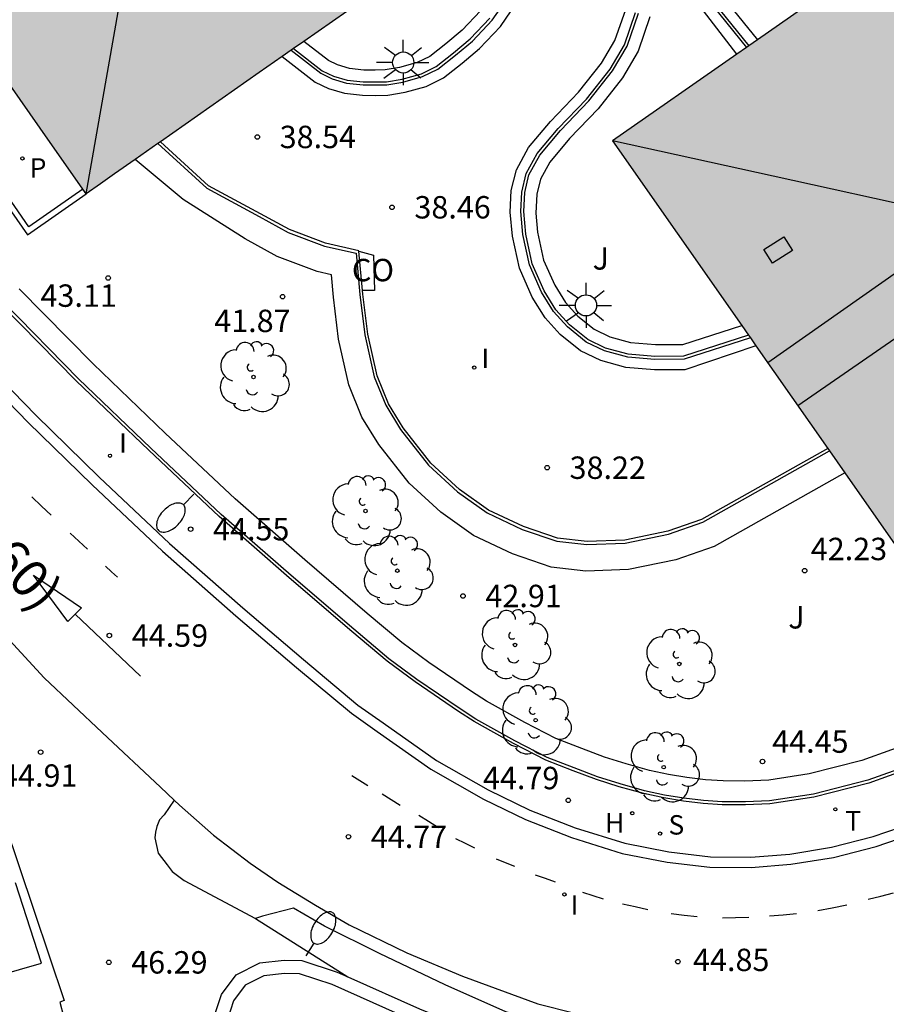
# Model space of a CAD drawing. Units: millimetres. Extents: x 585193 to 585544, y 4796539 to 4796791.
# Drawn here: x 585372 to 585401, y 4796640 to 4796673 of the extents above; entities that cross this region are included whole.
import ezdxf

# ---------------------------------------------------------------- set-up
doc = ezdxf.new("R2010")
doc.units = ezdxf.units.MM
for name, color, linetype in [('020204', 9, 'Continuous'), ('020308', 9, 'Continuous'), ('060102', 9, 'Continuous'), ('060108', 9, 'Continuous'), ('060113', 4, 'Continuous'), ('060130', 9, 'Continuous'), ('070105', 6, 'Continuous'), ('080106', 1, 'Continuous'), ('080107', 9, 'Continuous'), ('080109', 9, 'Continuous'), ('080110', 9, 'Continuous'), ('080301', 9, 'Continuous'), ('080302', 9, 'Continuous'), ('100105', 3, 'Continuous'), ('100107', 3, 'Continuous'), ('100202', 3, 'Continuous'), ('100302', 7, 'Continuous'), ('200204', 4, 'Continuous'), ('200304', 4, 'Continuous'), ('210204', 9, 'Continuous'), ('210205', 4, 'Continuous'), ('210304', 9, 'Continuous'), ('210305', 4, 'Continuous'), ('240205', 1, 'Continuous'), ('240305', 1, 'Continuous'), ('250202', 9, 'Continuous'), ('250206', 9, 'Continuous'), ('260101', 9, 'Continuous'), ('270204', 9, 'Continuous'), ('270304', 9, 'Continuous'), ('990501', 21, 'Continuous')]:
    doc.layers.add(name, color=color, linetype=linetype)
doc.layers.add('080111', color=7, linetype='Continuous', lineweight=30)
doc.styles.add('ARIAL', font='ARIAL.TTF', dxfattribs={"height": 1})
doc.styles.add('ROMANS', font='romans__.ttf', dxfattribs={"height": 1})

# ---------------------------------------------------------------- blocks, each defined once
blk = doc.blocks.new('FAREDI')
blk.add_line((0, 0), (0.5, 0))
blk.add_lwpolyline([(0.5, 0, 0.159986), (0.538, -0.117, 0.106322), (0.675, -0.238, 0.071006), (0.858, -0.309, 0.057309), (1.099, -0.337, 0.057309), (1.339, -0.309, 0.071006), (1.522, -0.238, 0.106322), (1.659, -0.117, 0.159986), (1.697, 0, 0.159986), (1.659, 0.117, 0.106322), (1.522, 0.238, 0.071006), (1.339, 0.309, 0.057309), (1.099, 0.337, 0.057309), (0.858, 0.309, 0.071006), (0.675, 0.238, 0.106322), (0.538, 0.117, 0.159986)], format="xyb", close=True)
blk = doc.blocks.new('PLUVI3')
blk.add_circle((0, 0), 0.055)
blk = doc.blocks.new('COTAPU')
blk.add_circle((0, 0), 0.075)
blk = doc.blocks.new('FAROLA')
for p, q in [((0, 0.355), (0, 0.755)), ((-0.63, 0.51), (-0.255, 0.245)), ((0.605, 0.49), (0.276, 0.223)), ((-0.355, 0), (-0.895, 0)), ((0.355, 0), (0.855, 0)), ((-0.65, -0.52), (-0.255, -0.24)), ((0.585, -0.52), (0.256, -0.246)), ((0, -0.355), (0, -0.755))]:
    blk.add_line(p, q)
blk.add_circle((0, 0), 0.355)
blk = doc.blocks.new('SANEA')
blk.add_circle((0, 0), 0.055)
blk = doc.blocks.new('HIDRAN')
blk.add_circle((0, 0), 0.055)
blk = doc.blocks.new('ARBOL')
blk.add_circle((0, 0), 0.0587)
for centre, radius, start, end in [((-0.28, 0.855), 0.3, 359.2878, 173.6078), ((0.097, 0.97), 0.21, 23.1565, 160.4665), ((0.438, 0.881), 0.24, 301.578, 139.328), ((-0.564, 0.381), 0.532, 92.28, 254.58), ((0.656, 0.288), 0.443, 319.8556, 114.7656), ((-0.091, 0.321), 0.12, 119.14, 310.56), ((0.819, -0.249), 0.383, 235.5275, 62.0275), ((-0.556, -0.339), 0.555, 142.64, 266.54), ((-0.039, -0.384), 0.21, 189.64, 323.88), ((0.299, -0.624), 0.532, 224.67, 0.24), ((-0.301, -0.676), 0.45, 213.78, 295.32)]:
    blk.add_arc(centre, radius, start, end)
blk = doc.blocks.new('REIND')
blk.add_circle((0, 0), 0.055)
blk = doc.blocks.new('RETEL')
blk.add_circle((0, 0), 0.055)

msp = doc.modelspace()

# ---------------------------------------------------------------- hatches: boundary and pattern name
at = {"layer": '990501'}
for points in [[(585377.128, 4796684.84), (585369.858, 4796695.16), (585366.168, 4796692.569), (585362.476, 4796689.977), (585360.894, 4796688.866), (585359.313, 4796687.756), (585372.217, 4796669.258), (585373.751, 4796667.059), (585374.229, 4796667.394), (585374.707, 4796667.729), (585379.552, 4796671.124), (585384.396, 4796674.518)], [(585415.076, 4796666.449), (585412.859, 4796669.668), (585406.529, 4796678.717), (585405.727, 4796678.851), (585398.554, 4796673.841), (585391.381, 4796668.833), (585402.505, 4796652.922), (585409.9, 4796658.076), (585417.295, 4796663.229)]]:
    msp.add_hatch(color=256, dxfattribs=at).paths.add_polyline_path(points)

# ---------------------------------------------------------------- linework, layer by layer
at = {"layer": '060102'}
msp.add_polyline3d([(585367.548, 4796655.81, 44.42), (585370.423, 4796652.94, 44.538), (585372.353, 4796650.85, 44.62), (585374.285, 4796649.018, 44.712), (585376.243, 4796647.182, 44.72), (585376.703, 4796646.751, 44.755)], dxfattribs=at)
at = {"layer": '060108'}
for points in [[(585360.752, 4796673.24, 43.884), (585362.828, 4796670.346, 44), (585365.132, 4796667.24, 44.14), (585366.732, 4796665.374, 44.164), (585368.98, 4796662.816, 44.256), (585372.066, 4796659.646, 44.356), (585374.195, 4796657.564, 44.464), (585376.549, 4796655.352, 44.504), (585378.995, 4796653.19, 44.582), (585381.027, 4796651.462, 44.658), (585382.855, 4796649.938, 44.714), (585383.703, 4796649.338, 44.732), (585385.483, 4796648.082, 44.734), (585387.219, 4796647.098, 44.736), (585388.607, 4796646.42, 44.742), (585390.123, 4796645.83, 44.768), (585391.787, 4796645.306, 44.772), (585393.257, 4796645.02, 44.758), (585394.661, 4796644.858, 44.752), (585396.007, 4796644.846, 44.75), (585397.31, 4796644.948, 44.746), (585398.704, 4796645.172, 44.722), (585400.108, 4796645.534, 44.74), (585401.93, 4796646.164, 44.694)], [(585421.694, 4796650.361, 44.328), (585419.5, 4796648.081, 44.45), (585416.55, 4796645.715, 44.486), (585414.452, 4796644.501, 44.49), (585411.918, 4796643.235, 44.548), (585408.484, 4796641.675, 44.69), (585405.274, 4796640.391, 44.784), (585403.276, 4796639.661, 44.802), (585401.302, 4796639.079, 44.852), (585398.54, 4796638.639, 44.824), (585396.654, 4796638.499, 44.824), (585394.97, 4796638.443, 44.816), (585393.334, 4796638.521, 44.838), (585391.225, 4796638.744, 44.854), (585389.439, 4796639.176, 44.888), (585387.805, 4796639.664, 44.902), (585385.773, 4796640.564, 44.946), (585383.579, 4796641.62, 44.98), (585381.733, 4796642.536, 44.966), (585380.701, 4796643.132, 45), (585379.653, 4796642.87, 45), (585379.419, 4796642.788, 44.998)], [(585379.419, 4796642.788, 44.998), (585382.511, 4796640.834, 44.998)]]:
    msp.add_polyline3d(points, dxfattribs=at)
at = {"layer": '060113'}
for points in [[(585393.643, 4796675.421, 40.024), (585396.226, 4796672.216, 40.074)], [(585380.315, 4796671.659, 38.579), (585381.423, 4796670.796, 38.586), (585381.869, 4796670.584, 38.618), (585382.401, 4796670.426, 38.63), (585383.007, 4796670.358, 38.67), (585383.433, 4796670.356, 38.702), (585383.849, 4796670.362, 38.708), (585384.433, 4796670.462, 38.764), (585385.141, 4796670.658, 38.77), (585385.717, 4796670.94, 38.812), (585386.339, 4796671.43, 38.844), (585386.927, 4796671.924, 38.952), (585387.621, 4796672.658, 39.122), (585388.155, 4796673.43, 39.26)], [(585396.179, 4796661.971, 37.647), (585393.799, 4796661.168, 37.872), (585392.779, 4796661.16, 37.9), (585391.823, 4796661.246, 37.948), (585390.987, 4796661.472, 38.028), (585390.309, 4796661.798, 38.118), (585389.623, 4796662.344, 38.16), (585389.123, 4796662.908, 38.214), (585388.691, 4796663.596, 38.26), (585388.259, 4796664.572, 38.298), (585388.025, 4796665.642, 38.318), (585387.955, 4796666.446, 38.526), (585387.989, 4796667.168, 38.528), (585388.157, 4796667.866, 38.534), (585388.569, 4796668.606, 38.608), (585389.299, 4796669.48, 38.996), (585390.243, 4796670.464, 39.362), (585391.009, 4796671.436, 39.598), (585391.457, 4796672.194, 39.744), (585391.817, 4796673.236, 39.85)], [(585360.466, 4796673.04, 43.739), (585362.545, 4796670.141, 43.855), (585364.859, 4796667.022, 43.996), (585366.468, 4796665.145, 44.021), (585368.723, 4796662.579, 44.114), (585371.818, 4796659.4, 44.214), (585373.953, 4796657.312, 44.323), (585376.314, 4796655.094, 44.363), (585378.766, 4796652.927, 44.442), (585380.802, 4796651.196, 44.518), (585382.642, 4796649.662, 44.575), (585383.502, 4796649.053, 44.593), (585385.296, 4796647.787, 44.596), (585387.056, 4796646.789, 44.599), (585388.467, 4796646.101, 44.606), (585390.007, 4796645.501, 44.633), (585391.701, 4796644.968, 44.637), (585393.204, 4796644.675, 44.623), (585394.64, 4796644.51, 44.617), (585396.018, 4796644.497, 44.615), (585397.352, 4796644.602, 44.61), (585398.775, 4796644.83, 44.585), (585400.209, 4796645.2, 44.602), (585402.051, 4796645.837, 44.555)], [(585376.703, 4796646.751, 44.771), (585376.877, 4796646.588, 44.79), (585378.019, 4796645.578, 44.83), (585379.249, 4796644.646, 44.814), (585380.173, 4796644.006, 44.834), (585381.433, 4796643.236, 44.842), (585382.555, 4796642.58, 44.846), (585384.485, 4796641.64, 44.848), (585386.349, 4796640.852, 44.842), (585388.881, 4796639.928, 44.862), (585391.359, 4796639.31, 44.85)]]:
    msp.add_polyline3d(points, dxfattribs=at)
at = {"layer": '060130'}
msp.add_polyline3d([(585376.703, 4796646.751, 44.754), (585376.361, 4796646.26, 44.842), (585376.211, 4796646.094, 44.906), (585376.117, 4796645.868, 44.942), (585376.073, 4796645.682, 44.996), (585376.055, 4796645.49, 45.082), (585376.169, 4796644.98, 45.256), (585376.461, 4796644.584, 45.26), (585376.631, 4796644.366, 45.258), (585377.039, 4796644.058, 45.258), (585379.419, 4796642.788, 44.998)], dxfattribs=at)
at = {"layer": '070105'}
for points in [[(585373.64, 4796667.217, 42.797), (585371.837, 4796665.958, 42.797), (585370.413, 4796667.999, 42.805), (585365.235, 4796675.422, 42.833), (585365.075, 4796675.302, 42.832)], [(585363.463, 4796673.832, 43.7), (585365.195, 4796675.13, 42.831), (585370.249, 4796667.885, 42.805), (585371.787, 4796665.68, 42.797), (585373.751, 4796667.059, 42.797)], [(585393.431, 4796675.133, 39.973), (585395.941, 4796672.017, 40.074)], [(585380.614, 4796671.868, 40.792), (585381.608, 4796671.096, 38.58), (585381.995, 4796670.912, 38.617), (585382.471, 4796670.77, 38.634), (585383.027, 4796670.708, 38.678), (585383.431, 4796670.706, 38.712), (585383.816, 4796670.711, 38.72), (585384.356, 4796670.803, 38.78), (585385.016, 4796670.986, 38.789), (585385.529, 4796671.237, 38.835), (585386.117, 4796671.699, 38.869), (585386.684, 4796672.176, 38.978), (585387.346, 4796672.875, 39.15), (585387.86, 4796673.616, 39.289)], [(585395.991, 4796662.24, 37.683), (585393.772, 4796661.517, 37.896), (585392.794, 4796661.509, 37.922), (585391.886, 4796661.591, 37.968), (585391.111, 4796661.801, 38.044), (585390.497, 4796662.096, 38.129), (585389.865, 4796662.599, 38.166), (585389.404, 4796663.118, 38.216), (585389.001, 4796663.761, 38.258), (585388.593, 4796664.681, 38.291), (585388.371, 4796665.696, 38.307), (585388.305, 4796666.462, 38.408), (585388.336, 4796667.118, 38.557), (585388.485, 4796667.737, 38.553), (585388.858, 4796668.406, 38.616), (585389.559, 4796669.246, 38.998), (585390.507, 4796670.234, 39.365), (585391.297, 4796671.237, 39.606), (585391.775, 4796672.045, 39.76), (585392.151, 4796673.134, 39.873)], [(585382.883, 4796665.134, 42.758), (585382.881, 4796665.152, 42.758), (585381.763, 4796665.406, 42.822), (585380.561, 4796665.86, 42.862), (585379.595, 4796666.388, 42.896), (585377.855, 4796667.33, 42.902), (585376.242, 4796668.805, 42.879)], [(585383.01, 4796663.817, 42.758), (585382.883, 4796665.134, 42.758)], [(585398.584, 4796658.531, 41.246), (585394.355, 4796656.15, 42.65), (585393.227, 4796655.756, 42.73), (585391.791, 4796655.46, 42.768), (585390.525, 4796655.41, 42.776), (585389.539, 4796655.528, 42.776), (585388.393, 4796655.914, 42.776), (585387.227, 4796656.466, 42.776), (585386.249, 4796657.16, 42.758), (585385.291, 4796658.04, 42.758), (585384.363, 4796659.222, 42.758), (585383.873, 4796660.02, 42.758), (585383.493, 4796660.96, 42.758), (585383.181, 4796662.358, 42.758), (585383.021, 4796663.7, 42.758), (585383.01, 4796663.817, 42.758)], [(585402.004, 4796648.054, 44.774), (585399.956, 4796647.32, 44.76), (585398.122, 4796646.85, 44.768), (585396.639, 4796646.626, 44.78), (585395.827, 4796646.594, 44.734), (585395.049, 4796646.6, 44.78), (585394.415, 4796646.64, 44.78), (585393.753, 4796646.72, 44.78), (585393.099, 4796646.824, 44.78), (585392.423, 4796646.97, 44.78), (585391.603, 4796647.2, 44.78), (585390.841, 4796647.442, 44.78), (585390.061, 4796647.738, 44.78), (585389.149, 4796648.092, 44.78), (585388.063, 4796648.644, 44.78), (585386.743, 4796649.382, 44.78), (585386.217, 4796649.724, 44.78), (585384.769, 4796650.71, 44.78), (585383.831, 4796651.404, 44.744), (585382.647, 4796652.4, 44.724), (585380.547, 4796654.2, 44.588), (585378.211, 4796656.248, 44.506), (585375.847, 4796658.468, 44.46), (585373.423, 4796660.794, 44.394), (585370.934, 4796663.334, 44.308)], [(585368.31, 4796653.464, 46.159), (585368.485, 4796653.506, 44.537), (585373.013, 4796640.039, 46.662), (585372.873, 4796639.982, 46.616), (585373.363, 4796638.114, 47.133), (585376.551, 4796628.44, 49.35), (585376.437, 4796628.412, 49.33), (585376.732, 4796627.312, 49.57), (585379.17, 4796619.429, 49.837)], [(585370.779, 4796640.866, 51.698), (585372.257, 4796641.294, 51.62), (585371.392, 4796643.984, 51.578)], [(585380.834, 4796629.728, 49.648), (585378.051, 4796638.046, 48.836), (585377.959, 4796638.73, 48.814), (585378.039, 4796639.502, 48.786), (585378.285, 4796640.246, 48.784), (585378.781, 4796640.906, 48.722), (585379.569, 4796641.304, 48.554), (585380.379, 4796641.396, 48.436), (585380.971, 4796641.38, 48.4), (585382.153, 4796640.994, 48.384), (585382.511, 4796640.834, 48.379)], [(585402.835, 4796637.927, 50.963), (585401.97, 4796637.606, 50.984), (585400.416, 4796637.295, 48.23), (585399.183, 4796637.12, 48.229), (585397.172, 4796636.948, 48.229), (585395.402, 4796636.881, 48.229), (585392.314, 4796636.994, 48.229), (585390.057, 4796637.463, 48.231), (585387.6, 4796638.197, 48.268), (585384.735, 4796639.35, 48.35), (585381.991, 4796640.574, 48.382), (585380.893, 4796640.932, 48.399), (585380.398, 4796640.945, 48.435), (585379.7, 4796640.866, 48.554), (585379.078, 4796640.552, 48.723), (585378.689, 4796640.035, 48.786), (585378.482, 4796639.407, 48.788), (585378.412, 4796638.737, 48.816), (585378.491, 4796638.148, 48.838), (585381.264, 4796629.864, 49.652)], [(585382.511, 4796640.834, 48.379), (585384.911, 4796639.764, 48.352), (585387.749, 4796638.622, 48.27), (585390.167, 4796637.9, 48.232), (585392.368, 4796637.442, 48.23), (585395.402, 4796637.331, 48.23), (585397.144, 4796637.397, 48.23), (585399.132, 4796637.567, 48.23), (585400.34, 4796637.739, 48.23), (585401.882, 4796638.047, 50.752), (585405.663, 4796639.426, 50.717), (585409.444, 4796640.805, 50.682), (585410.034, 4796641.047, 50.806)]]:
    msp.add_polyline3d(points, dxfattribs=at)
at = {"layer": '080106'}
msp.add_polyline3d([(585397.401, 4796665.16, 58.459), (585396.736, 4796664.735, 58.192), (585396.447, 4796665.19, 58.187), (585397.112, 4796665.615, 58.454), (585397.401, 4796665.16, 58.459)], dxfattribs=at)
at = {"layer": '080107'}
msp.add_polyline3d([(585382.883, 4796665.134, 38.578), (585383.377, 4796665.006, 38.578), (585383.411, 4796663.824, 38.576), (585383.01, 4796663.817, 38.576)], dxfattribs=at)
at = {"layer": '080109'}
for points in [[(585373.751, 4796667.059, 57.619), (585375.212, 4796675.384, 59.409)], [(585402.122, 4796666.47, 59.866), (585396.751, 4796667.652, 58.804), (585391.381, 4796668.833, 57.741)]]:
    msp.add_polyline3d(points, dxfattribs=at)
at = {"layer": '080110'}
msp.add_polyline3d([(585396.574, 4796661.406, 57.583), (585400.919, 4796664.454, 59.161), (585401.913, 4796662.948, 59.119), (585397.585, 4796659.959, 57.576)], dxfattribs=at)
at = {"layer": '080111'}
for points in [[(585373.64, 4796667.217, 42.615), (585372.217, 4796669.258, 42.805), (585359.428, 4796687.592, 42.873)], [(585381.769, 4796678.249, 39.734), (585384.396, 4796674.518, 39.578), (585381.039, 4796672.166, 40.656)], [(585399.274, 4796674.344, 40.164), (585398.554, 4796673.841, 40.137), (585396.226, 4796672.216, 40.05)], [(585380.7, 4796671.928, 40.764), (585380.614, 4796671.868, 40.792)], [(585381.039, 4796672.166, 40.656), (585380.7, 4796671.928, 40.764)], [(585395.859, 4796671.96, 40.036), (585395.535, 4796671.733, 40.024)], [(585395.941, 4796672.017, 40.039), (585395.859, 4796671.96, 40.036)], [(585396.226, 4796672.216, 40.05), (585395.941, 4796672.017, 40.039)], [(585380.315, 4796671.659, 40.888), (585379.552, 4796671.124, 41.133), (585376.242, 4796668.805, 41.974)], [(585380.614, 4796671.868, 40.792), (585380.315, 4796671.659, 40.888)], [(585395.535, 4796671.733, 40.024), (585391.381, 4796668.833, 39.868), (585395.705, 4796662.649, 40.999)], [(585376.158, 4796668.746, 41.995), (585375.399, 4796668.214, 42.188)], [(585376.242, 4796668.805, 41.974), (585376.158, 4796668.746, 41.995)], [(585375.399, 4796668.214, 42.188), (585374.707, 4796667.729, 42.364), (585374.229, 4796667.394, 42.483), (585373.751, 4796667.059, 42.601)], [(585373.751, 4796667.059, 42.601), (585373.64, 4796667.217, 42.615)], [(585395.705, 4796662.649, 40.999), (585395.931, 4796662.325, 41.058)], [(585395.931, 4796662.325, 41.058), (585395.991, 4796662.24, 41.074)], [(585395.991, 4796662.24, 41.074), (585396.179, 4796661.971, 41.123)], [(585396.179, 4796661.971, 41.123), (585398.584, 4796658.531, 41.753)], [(585398.584, 4796658.531, 41.753), (585398.641, 4796658.449, 41.768)], [(585398.641, 4796658.449, 41.768), (585399.158, 4796657.71, 41.903)], [(585399.158, 4796657.71, 41.903), (585402.505, 4796652.922, 42.779)]]:
    msp.add_polyline3d(points, dxfattribs=at)
at = {"layer": '100105'}
for points in [[(585393.37, 4796675.05, 39.973), (585395.859, 4796671.96, 40.074)], [(585380.7, 4796671.928, 40.764), (585381.661, 4796671.181, 38.58), (585382.031, 4796671.005, 38.617), (585382.491, 4796670.868, 38.634), (585383.033, 4796670.808, 38.678), (585383.431, 4796670.806, 38.712), (585383.807, 4796670.811, 38.72), (585384.335, 4796670.9, 38.78), (585384.981, 4796671.08, 38.789), (585385.476, 4796671.322, 38.835), (585386.054, 4796671.776, 38.869), (585386.616, 4796672.249, 38.978), (585387.269, 4796672.938, 39.15)], [(585395.931, 4796662.325, 41.058), (585393.756, 4796661.617, 37.896), (585392.798, 4796661.609, 37.922), (585391.904, 4796661.69, 37.968), (585391.146, 4796661.895, 38.044), (585390.55, 4796662.181, 38.129), (585389.934, 4796662.672, 38.166), (585389.484, 4796663.178, 38.216), (585389.09, 4796663.808, 38.258), (585388.689, 4796664.712, 38.291), (585388.47, 4796665.711, 38.307), (585388.405, 4796666.464, 38.408), (585388.436, 4796667.104, 38.557), (585388.579, 4796667.7, 38.553), (585388.941, 4796668.349, 38.616), (585389.634, 4796669.179, 38.998), (585390.583, 4796670.168, 39.365), (585391.38, 4796671.18, 39.606), (585391.866, 4796672.002, 39.76), (585392.247, 4796673.105, 39.873)], [(585376.158, 4796668.746, 43.379), (585377.796, 4796667.248, 43.402), (585379.548, 4796666.3, 43.396), (585380.52, 4796665.769, 43.362), (585381.734, 4796665.31, 43.322), (585382.789, 4796665.07, 43.258)], [(585382.789, 4796665.07, 43.258), (585382.91, 4796663.807, 43.258)], [(585382.91, 4796663.807, 43.258), (585382.922, 4796663.689, 43.258), (585383.083, 4796662.341, 43.258), (585383.397, 4796660.93, 43.258), (585383.784, 4796659.975, 43.258), (585384.281, 4796659.165, 43.258), (585385.217, 4796657.972, 43.258), (585386.186, 4796657.082, 43.258), (585387.176, 4796656.379, 43.276), (585388.355, 4796655.821, 43.276), (585389.517, 4796655.43, 43.276), (585390.521, 4796655.31, 43.276), (585391.803, 4796655.36, 43.268), (585393.254, 4796655.659, 43.23), (585394.396, 4796656.058, 43.15), (585398.641, 4796658.449, 41.768)], [(585401.967, 4796648.147, 44.774), (585399.927, 4796647.416, 44.76), (585398.103, 4796646.948, 44.768), (585396.629, 4796646.726, 44.78), (585395.825, 4796646.694, 44.734), (585395.052, 4796646.7, 44.78), (585394.424, 4796646.74, 44.78), (585393.766, 4796646.819, 44.78), (585393.117, 4796646.923, 44.78), (585392.447, 4796647.067, 44.78), (585391.631, 4796647.296, 44.78), (585390.874, 4796647.537, 44.78), (585390.097, 4796647.832, 44.78), (585389.19, 4796648.184, 44.78), (585388.11, 4796648.733, 44.78), (585386.795, 4796649.468, 44.78), (585386.272, 4796649.808, 44.78), (585384.827, 4796650.792, 44.78), (585383.893, 4796651.483, 44.744), (585382.712, 4796652.477, 44.724), (585380.613, 4796654.276, 44.588), (585378.278, 4796656.322, 44.506), (585375.916, 4796658.541, 44.46), (585373.494, 4796660.865, 44.394), (585371.006, 4796663.403, 44.308)]]:
    msp.add_polyline3d(points, dxfattribs=at)
at = {"layer": '100107'}
for points in [[(585395.535, 4796671.733, 39.952), (585393.303, 4796674.65, 39.916)], [(585386.957, 4796673.191, 39.149), (585386.34, 4796672.539, 38.986), (585385.801, 4796672.086, 38.882), (585385.261, 4796671.662, 38.856), (585384.837, 4796671.454, 38.823), (585384.245, 4796671.289, 38.822), (585383.768, 4796671.208, 38.769), (585383.426, 4796671.203, 38.764), (585383.051, 4796671.205, 38.733), (585382.567, 4796671.259, 38.694), (585382.17, 4796671.377, 38.682), (585381.867, 4796671.522, 38.648), (585381.039, 4796672.166, 38.638)], [(585392.629, 4796672.988, 39.904), (585392.23, 4796671.832, 39.782), (585391.716, 4796670.948, 39.616), (585390.891, 4796669.9, 39.367), (585389.938, 4796668.907, 38.999), (585389.278, 4796668.116, 38.626), (585388.962, 4796667.55, 38.579), (585388.84, 4796667.046, 38.598), (585388.81, 4796666.415, 38.605), (585388.866, 4796665.774, 38.291), (585389.07, 4796664.838, 38.281), (585389.444, 4796663.996, 38.254), (585389.806, 4796663.419, 38.218), (585390.21, 4796662.963, 38.175), (585390.765, 4796662.521, 38.145), (585391.288, 4796662.27, 38.067), (585391.976, 4796662.084, 37.996), (585392.816, 4796662.008, 37.953), (585393.734, 4796662.016, 37.93), (585395.705, 4796662.649, 37.737)], [(585399.158, 4796657.71, 41.287), (585394.779, 4796655.243, 42.729), (585393.497, 4796654.796, 42.833), (585391.914, 4796654.472, 42.891), (585390.486, 4796654.418, 42.917), (585389.321, 4796654.56, 42.933), (585388.023, 4796654.998, 42.942), (585386.726, 4796655.613, 42.948), (585385.627, 4796656.394, 42.931), (585384.566, 4796657.369, 42.929), (585383.552, 4796658.658, 42.924), (585382.988, 4796659.574, 42.916), (585382.545, 4796660.665, 42.902), (585382.202, 4796662.191, 42.887), (585382.034, 4796663.594, 42.88), (585381.972, 4796664.348, 42.968), (585381.485, 4796664.457, 42.983), (585380.153, 4796664.96, 43.03), (585379.074, 4796665.55, 43.068), (585377, 4796666.872, 43.076), (585375.399, 4796668.214, 43.048)], [(585401.706, 4796648.796, 44.742), (585399.721, 4796648.085, 44.727), (585397.964, 4796647.634, 44.734), (585396.607, 4796647.424, 44.672), (585395.812, 4796647.392, 44.682), (585395.076, 4796647.398, 44.726), (585394.488, 4796647.435, 44.725), (585393.864, 4796647.511, 44.724), (585393.246, 4796647.609, 44.724), (585392.615, 4796647.745, 44.723), (585391.832, 4796647.965, 44.722), (585391.104, 4796648.196, 44.722), (585390.347, 4796648.483, 44.722), (585389.475, 4796648.821, 44.722), (585388.439, 4796649.348, 44.722), (585387.156, 4796650.065, 44.722), (585386.659, 4796650.388, 44.722), (585385.232, 4796651.36, 44.723), (585384.327, 4796652.03, 44.687), (585383.165, 4796653.007, 44.668), (585381.071, 4796654.802, 44.532), (585378.748, 4796656.838, 44.45), (585376.397, 4796659.046, 44.405), (585373.985, 4796661.361, 44.339), (585371.515, 4796663.882, 44.254)]]:
    msp.add_polyline3d(points, dxfattribs=at)
at = {"layer": '260101'}
for points in [[(585371.931, 4796656.91, 44.472), (585372.257, 4796656.603, 44.48), (585372.583, 4796656.296, 44.488)], [(585373.223, 4796655.69, 44.516), (585373.513, 4796655.424, 44.53), (585373.803, 4796655.158, 44.544)], [(585374.397, 4796654.59, 44.574), (585374.603, 4796654.404, 44.575), (585374.809, 4796654.218, 44.576)], [(585373.603, 4796653.195, 44.614), (585373.145, 4796652.737, 44.614), (585371.991, 4796654.285, 44.586), (585373.603, 4796653.195, 44.614)], [(585373.387, 4796652.979, 44.641), (585374.482, 4796651.941, 44.655), (585375.577, 4796650.903, 44.668)], [(585382.653, 4796647.58, 44.76), (585382.919, 4796647.409, 44.759), (585383.185, 4796647.238, 44.758)], [(585383.667, 4796646.964, 44.768), (585383.968, 4796646.776, 44.771), (585384.269, 4796646.588, 44.774)], [(585384.891, 4796646.248, 44.774), (585385.22, 4796646.044, 44.789), (585385.549, 4796645.84, 44.804)], [(585386.121, 4796645.47, 44.804), (585386.439, 4796645.315, 44.803), (585386.757, 4796645.16, 44.802)], [(585387.477, 4796644.79, 44.816), (585387.784, 4796644.667, 44.813), (585388.091, 4796644.544, 44.81)], [(585388.789, 4796644.254, 44.812), (585389.124, 4796644.135, 44.812), (585389.459, 4796644.016, 44.812)], [(585390.377, 4796643.672, 44.798), (585390.723, 4796643.558, 44.798), (585391.069, 4796643.444, 44.798)], [(585399.934, 4796643.432, 44.774), (585400.357, 4796643.538, 44.768), (585400.78, 4796643.644, 44.762)], [(585391.711, 4796643.28, 44.796), (585392.136, 4796643.187, 44.795), (585392.561, 4796643.094, 44.794)], [(585398.254, 4796643.054, 44.774), (585398.736, 4796643.15, 44.774), (585399.218, 4796643.246, 44.774)], [(585393.341, 4796642.954, 44.8), (585393.778, 4796642.904, 44.796), (585394.215, 4796642.854, 44.792)], [(585396.632, 4796642.872, 44.774), (585397.087, 4796642.916, 44.773), (585397.542, 4796642.96, 44.772)], [(585395.054, 4796642.812, 44.792), (585395.496, 4796642.824, 44.792), (585395.938, 4796642.836, 44.792)]]:
    msp.add_polyline3d(points, dxfattribs=at)

# ---------------------------------------------------------------- block references
at = {"layer": '020204', "rotation": 359.9987685839998}
for p in [(585379.483, 4796668.964, 38.536), (585383.995, 4796666.608, 38.46), (585374.492, 4796664.24, 43.112), (585380.331, 4796663.614, 41.866), (585389.189, 4796657.886, 38.222), (585377.253, 4796655.826, 44.554), (585397.811, 4796654.436, 42.226), (585386.373, 4796653.59, 42.91), (585374.532, 4796652.264, 44.588), (585372.229, 4796648.359, 44.908), (585396.397, 4796648.046, 44.452), (585389.895, 4796646.744, 44.792), (585382.536, 4796645.526, 44.766), (585374.513, 4796641.319, 46.286), (585393.565, 4796641.341, 44.852)]:
    msp.add_blockref('COTAPU', p, dxfattribs=at)
at = {"layer": '100202', "rotation": 359.9987685839998}
for p in [(585379.357, 4796660.924, 45.849), (585383.105, 4796656.434, 47.835), (585384.175, 4796654.436, 47.853), (585388.111, 4796651.948, 47.853), (585393.615, 4796651.312, 48.093), (585388.801, 4796649.43, 44.567), (585393.091, 4796647.854, 44.589)]:
    msp.add_blockref('ARBOL', p, dxfattribs=at)
at = {"layer": '200204', "rotation": 359.9987685839998}
msp.add_blockref('HIDRAN', (585392.038, 4796646.312, 44.804), dxfattribs=at)
at = {"layer": '210204', "rotation": 359.9987685839998}
msp.add_blockref('SANEA', (585392.969, 4796645.633, 44.805), dxfattribs=at)
at = {"layer": '210205', "rotation": 359.9987685839998}
msp.add_blockref('PLUVI3', (585371.622, 4796668.245, 42.75), dxfattribs=at)
at = {"layer": '240205', "rotation": 359.9987685839998}
msp.add_blockref('RETEL', (585398.837, 4796646.444, 44.762), dxfattribs=at)
at = {"layer": '250202'}
for p, rotation in [((585377.359, 4796657.002, 44.515), 225.6917685803194), ((585381.125, 4796641.532, 45.087), 58.7659685705928)]:
    msp.add_blockref('FAREDI', p, dxfattribs=dict(at, rotation=rotation))
at = {"layer": '250206', "rotation": 359.9987685839998}
for p in [(585384.371, 4796671.458, 38.536), (585390.49, 4796663.322, 38.46)]:
    msp.add_blockref('FAROLA', p, dxfattribs=at)
at = {"layer": '270204', "rotation": 359.9987685839998}
for p in [(585386.747, 4796661.238, 38.379), (585374.553, 4796658.285, 44.543), (585389.767, 4796643.596, 44.801)]:
    msp.add_blockref('REIND', p, dxfattribs=at)

# ---------------------------------------------------------------- texts
at = {"layer": '020308', "style": 'ARIAL'}
for s, p in [('38.54', (585380.233, 4796668.589, 38.535)), ('38.46', (585384.745, 4796666.233, 38.459)), ('43.11', (585372.225, 4796663.274, 43.111)), ('41.87', (585378.043, 4796662.428, 41.865)), ('38.22', (585389.939, 4796657.511, 38.221)), ('44.55', (585378.003, 4796655.451, 44.553)), ('42.23', (585398.015, 4796654.789, 42.225)), ('42.91', (585387.123, 4796653.215, 42.909)), ('44.59', (585375.282, 4796651.889, 44.587)), ('44.45', (585396.723, 4796648.338, 44.451)), ('44.91', (585370.907, 4796647.2, 44.907)), ('44.79', (585387.039, 4796647.118, 44.791)), ('44.77', (585383.286, 4796645.151, 44.765)), ('46.29', (585375.263, 4796640.944, 46.285)), ('44.85', (585394.073, 4796641.027, 44.851))]:
    msp.add_text(s, height=0.75, rotation=359.9988, dxfattribs=at).set_placement(p)
at = {"layer": '080301', "style": 'ARIAL'}
msp.add_text('CO', height=0.75, rotation=359.9988, dxfattribs=at).set_placement((585382.651, 4796664.13))
at = {"layer": '080302', "style": 'ARIAL'}
msp.add_text('(05160)', height=1.25, rotation=312.8028, dxfattribs=at).set_placement((585368.115, 4796657.304))
at = {"layer": '100302', "style": 'ARIAL'}
for p in [(585390.711, 4796664.52), (585397.261, 4796652.5)]:
    msp.add_text('J', height=0.75, rotation=359.9988, dxfattribs=at).set_placement(p)
at = {"layer": '200304', "style": 'ROMANS'}
msp.add_text('H', height=0.65, rotation=359.9988, dxfattribs=at).set_placement((585391.125, 4796645.667, 44.803))
at = {"layer": '210304', "style": 'ROMANS'}
msp.add_text('S', height=0.65, rotation=359.9988, dxfattribs=at).set_placement((585393.25, 4796645.599, 44.804))
at = {"layer": '210305', "style": 'ROMANS'}
msp.add_text('P', height=0.65, rotation=359.9988, dxfattribs=at).set_placement((585371.864, 4796667.601, 42.749))
at = {"layer": '240305', "style": 'ROMANS'}
msp.add_text('T', height=0.65, rotation=359.9988, dxfattribs=at).set_placement((585399.168, 4796645.735, 44.761))
at = {"layer": '270304', "style": 'ROMANS'}
for p in [(585386.989, 4796661.225, 38.378), (585374.859, 4796658.391, 44.542), (585389.97, 4796642.911, 44.8)]:
    msp.add_text('I', height=0.65, rotation=359.9988, dxfattribs=at).set_placement(p)

doc.saveas('drawing.dxf')
